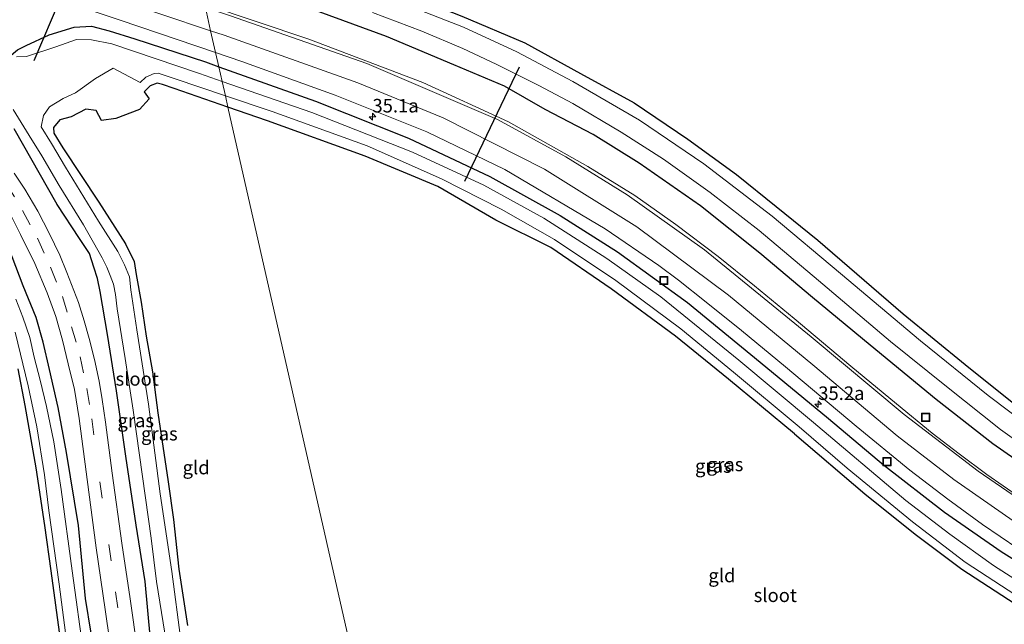
# Model space of a CAD drawing. Units: metres. Extents: x 170000 to 180000, y 575976 to 580363.
# Drawn here: x 176851 to 177033, y 579855 to 579967 of the extents above; entities that cross this region are included whole.
import ezdxf
from ezdxf.enums import TextEntityAlignment as Align

# ---------------------------------------------------------------- set-up
doc = ezdxf.new("R2010")
doc.units = ezdxf.units.M
doc.linetypes.add('VW-3-9_STREEP', pattern=[12, 3, -9])
doc.layers.get('0').update_dxf_attribs({"lineweight": 25})
for name, color, linetype, lineweight in [('B-ME-AM-KILOMETR-S-B1', 7, 'Continuous', 18), ('B-ME-IE-GRASLAND-GV-B6', 93, 'Continuous', 18), ('B-ME-IE-GRONDWERKLIJN-GROND_INGERICHT-GV-B6', 253, 'Continuous', 18), ('B-ME-IE-HULPGEOMETRIE-L-B1', 53, 'Continuous', 18), ('B-ME-IE-INRICHTINGSELEMENT-S-B1', 253, 'Continuous', 18), ('B-ME-OG-WATER-GV-B6', 153, 'Continuous', 18), ('B-ME-VH-VERH_SOORT-BITUMEN-GV-B6', 8, 'IE-TERREINAFSCHEIDING-NATUURLIJK-HOUTWAL', 18), ('B-ME-VW-MARKERING-39STREEP-015-L-B1', 255, 'VW-3-9_STREEP', 18), ('B-ME-VW-MARKERING-STREEP-015-L-B1', 7, 'Continuous', 18)]:
    doc.layers.add(name, color=color, linetype=linetype, lineweight=lineweight)
doc.layers.add('B-ME-GW-INSTEEKWATERGANG-L-B1', color=10, linetype='Continuous')
doc.layers.add('B-ME-KW-DUIKER-L-B1', color=10, linetype='Continuous')
doc.styles.add('NLCS-ISO', font='NLCS-ISO.TTF')
doc.linetypes.add('IE-TERREINAFSCHEIDING-NATUURLIJK-HOUTWAL', pattern='A,7,-1.5,[67,NLCS.SHX,S=0.75,R=45,X=0,Y=0],-1.5,7,-1.5,[70,NLCS.SHX,S=0.75,R=0,X=0,Y=0],-1.5', length=20)

# ---------------------------------------------------------------- blocks, each defined once
blk = doc.blocks.new('hecto')
for p, q in [((0, 0.625), (-0.625, 0)), ((0, -0.625), (0, 0.625)), ((-0.625, 0), (0.625, 0)), ((0.625, 0), (0, -0.625))]:
    blk.add_line(p, q)
blk = doc.blocks.new('put')
for p, q in [((0.75, 0.75), (-0.75, 0.75)), ((-0.75, 0.75), (-0.75, -0.75)), ((0.75, -0.75), (0.75, 0.75)), ((-0.75, -0.75), (0.75, -0.75))]:
    blk.add_line(p, q)
blk.add_lwpolyline([(-0.625, 0.625), (0.625, 0.625), (0.625, -0.625), (-0.625, -0.625)], close=True)

msp = doc.modelspace()

# ---------------------------------------------------------------- linework, layer by layer
at = {"layer": 'B-ME-GW-INSTEEKWATERGANG-L-B1'}
for points in [[(176881.2378, 579986.1644, 0.371), (176893.787, 579981.942, 0.371), (176909.866, 579976.217, 0.207), (176921.492, 579971.996, 0.181), (176932.45, 579967.626, 0.128), (176944.134, 579962.645, 0.267), (176954.413, 579957.01, 0.25), (176964.282, 579951.584, 0.326), (176974.205, 579944.897, 0.228), (176983.242, 579938.342, 0.169), (176990.57, 579932.494, 0.148), (176998.234, 579926.26, 0.217), (177013.977, 579912.655, 0.088), (177025.429, 579903.293, 0.133), (177034.747, 579895.824, 0.048)], [(177040.723, 579881.569, 0.593), (177030.595, 579888.675, 0.611), (177020.095, 579896.814, 0.62), (177007.889, 579906.839, 0.638), (176997.255, 579915.686, 0.68), (176987.534, 579923.865, 0.698), (176976.556, 579932.593, 0.738), (176965.249, 579940.466, 0.703), (176956.757, 579945.727, 0.749), (176947.861, 579950.395, 0.87), (176940.384, 579954.705, 0.839), (176931.019, 579958.598, 0.837), (176918.55, 579963.869, 0.765), (176906.11, 579968.417, 0.751), (176886.47, 579975.337, 0.712), (176883.4705, 579976.3512, 0.7152)], [(176847.663, 579958.645, 0.078), (176848.887, 579960.103, -0.102), (176850.389, 579961.375, 0.004), (176852.028, 579962.189, 0.167), (176856.265, 579964.16, 0.487), (176860.839, 579965.589, 0.636), (176864.093, 579965.723, 0.663), (176867.307, 579964.907, 0.652), (176872.088, 579963.386, 0.608), (176885.148, 579959.139, 0.653), (176887.5843, 579958.2707, 0.6427)], [(176887.5843, 579958.2707, 0.6427), (176905.427, 579951.912, 0.567), (176922.633, 579945.102, 0.564), (176937.66, 579938.016, 0.288), (176950.619, 579930.801, 0.417), (176950.629, 579930.806, 0.425), (176961.244, 579924.077, 0.45), (176974.186, 579914.754, 0.609), (176987.584, 579903.712, 0.584), (177000.202, 579893.33, 0.705), (177010.374, 579884.791, 0.834), (177021.659, 579876.067, 0.896), (177032.105, 579868.808, 1.004), (177040.682, 579863.417, 1.051)], [(176889.278, 579950.8268, 0.2567), (176879.363, 579954.271, 0.217), (176877.16, 579954.972, 0.245), (176876.178, 579955.252, 0.204), (176874.908, 579954.741, 0.144), (176873.797, 579953.656, 0.121), (176874.712, 579952.34, 0.255), (176872.93, 579950.378, 0.318), (176868.542, 579948.703, 0.351), (176865.911, 579948.324, 0.428), (176864.904, 579950.187, 0.375), (176863.014, 579950.438, 0.346), (176860.284, 579949.038, 0.395), (176858.22, 579948.433, 0.228), (176857.067, 579947.035, 0.106), (176857.094, 579946.023, 0.117), (176858.746, 579943.302, 0.089)], [(176993.91, 579890.501, 0.042), (176981.744, 579900.615, 0.075), (176971.928, 579908.523, 0.239), (176960.077, 579917.238, 0.208), (176948.914, 579924.889, -0.102), (176938.747, 579929.927, 0.148), (176928.045, 579936.152, 0.144), (176914.645, 579941.733, 0.249), (176896.604, 579948.282, 0.286), (176889.278, 579950.8268, 0.2567)], [(176874.995, 579852.516, 0.376), (176873.988, 579863.219, 0.406), (176872.321, 579873.666, 0.445), (176870.388, 579886.389, 0.406), (176868.672, 579898.424, 0.37), (176867.006, 579908.864, 0.505), (176865.689, 579916.79, 0.511), (176865.184, 579919.15, 0.34), (176864.496, 579921.291, 0.235), (176863.691, 579923.782, 0.229), (176861.853, 579926.531, 0.358), (176857.742, 579932.802, 0.379), (176849.797, 579946.823, 0.403)], [(176858.746, 579943.302, 0.089), (176865.421, 579933.258, 0.157), (176870.349, 579925.556, 0.148), (176871.922, 579922.296, 0.127), (176872.346, 579919.931, 0.127), (176873.223, 579914.811, 0.031), (176874.177, 579908.539, 0.091), (176875.344, 579901.937, 0.151), (176876.349, 579894.393, 0.103), (176878.225, 579881.639, 0.181), (176879.21, 579874.661, 0.172), (176880.228, 579865.539, 0.1), (176881.804, 579855.14, 0.106)], [(176865.066, 579847.293, 0.313), (176862.974, 579860.121, 0.283), (176861.647, 579873.561, 0.283), (176859.448, 579887.063, 0.397), (176857.915, 579895.344, 0.286), (176856.314, 579902.395, 0.244), (176855.16, 579907.442, 0.085), (176853.851, 579911.947, 0.175), (176851.432, 579917.833, 0.259), (176848.761, 579924.969, 0.307)], [(176850.45, 579902.526, 0.028), (176851.777, 579895.716, 0.037), (176853.762, 579884.249, -0.007), (176855.383, 579873.596, 0.025), (176856.535, 579865.217, -0.07), (176858.278, 579852.515, -0.088)], [(176993.91, 579890.501, 0.042), (177006.934, 579879.414, 0.086), (177016.243, 579872.003, 0.05), (177024.834, 579865.496, 0.064), (177037.151, 579857.537, 0.089), (177049.105, 579850.996, 0.049), (177057.644, 579847.416, -0.06), (177064.3662, 579844.7697, 0.1894)]]:
    msp.add_polyline3d(points, dxfattribs=at)
at = {"layer": 'B-ME-IE-GRASLAND-GV-B6'}
for points in [[(176501.4792, 580068.8322, 1.2855), (176521.3163, 580066.3578, 1.2882), (176541.086, 580063.3706, 1.2942), (176550.9463, 580061.7024, 1.2839), (176570.5933, 580058.0133, 1.1769), (176585.1496, 580054.9845, 1.126), (176609.4808, 580049.2883, 0.9892), (176633.6895, 580043.0613, 0.9188), (176657.7492, 580036.2668, 0.8821), (176676.9327, 580030.6405, 0.8724), (176700.4599, 580023.3547, 0.8703), (176719.5293, 580017.3446, 0.872), (176748.0427, 580008.023, 0.8132), (176757.5364, 580004.8809, 0.8305), (176766.6198, 580001.6252, 0.8152), (176781.714, 579996.572, 0.82), (176807.111, 579987.916, 0.857), (176828.223, 579980.643, 0.823), (176848.801, 579973.763, 0.788), (176869.363, 579966.846, 0.779), (176886.9914, 579960.8769, 0.7531)], [(177035.509, 579878.814, 0.793), (177029.485, 579883.019, 0.806), (177024.327, 579886.788, 0.802), (177019.364, 579890.605, 0.831), (177012.77, 579896.013, 0.827), (177004.334, 579902.965, 0.859), (176993.872, 579911.783, 0.866), (176986.512, 579917.843, 0.921), (176979.849, 579923.209, 0.953), (176971.99, 579929.148, 0.971), (176964.455, 579934.47, 0.956), (176955.775, 579939.849, 0.977), (176941.117, 579948.083, 0.977), (176925.289, 579955.359, 0.989), (176904.23, 579963.331, 0.946), (176884.9571, 579969.8177, 0.9549)], [(176906.11, 579968.417, 0.751), (176918.55, 579963.869, 0.765), (176931.019, 579958.598, 0.837), (176940.384, 579954.705, 0.839), (176947.861, 579950.395, 0.87), (176956.757, 579945.727, 0.749), (176965.249, 579940.466, 0.703), (176976.556, 579932.593, 0.738), (176987.534, 579923.865, 0.698), (176997.255, 579915.686, 0.68), (177007.889, 579906.839, 0.638), (177020.095, 579896.814, 0.62), (177030.595, 579888.675, 0.611), (177040.723, 579881.569, 0.593)], [(177040.723, 579881.569, 0.593), (177030.595, 579888.675, 0.611), (177020.095, 579896.814, 0.62), (177007.889, 579906.839, 0.638), (176997.255, 579915.686, 0.68), (176987.534, 579923.865, 0.698), (176976.556, 579932.593, 0.738), (176965.249, 579940.466, 0.703), (176956.757, 579945.727, 0.749), (176947.861, 579950.395, 0.87), (176940.384, 579954.705, 0.839), (176931.019, 579958.598, 0.837), (176918.55, 579963.869, 0.765), (176906.11, 579968.417, 0.751)], [(177037.735, 579891.563, -0.842), (177029.686, 579897.596, -0.842), (177017.203, 579907.648, -0.847), (177002.421, 579920.12, -0.826), (176989.808, 579930.677, -0.833), (176977.208, 579940.339, -0.83), (176965.27, 579948.426, -0.827), (176952.972, 579955.54, -0.83), (176942.654, 579961.008, -0.829), (176932.762, 579965.553, -0.827), (176924.705, 579968.698, -0.829)], [(176915.987, 579968.261, -0.94), (176925.067, 579964.855, -0.952), (176932.663, 579961.62, -0.926), (176938.839, 579958.757, -0.998), (176946.69, 579954.829, -0.985), (176952.996, 579951.479, -0.906), (176961.89, 579946.214, -0.991), (176969.711, 579941.201, -0.931), (176978.338, 579935.041, -0.924), (176987.371, 579928.012, -0.975), (176998.362, 579918.824, -0.895), (177011.649, 579907.573, -1.003), (177022.02, 579899.24, -0.963), (177031.973, 579891.326, -0.982), (177040.006, 579885.601, -0.929)], [(176932.45, 579967.626, 0.128), (176944.134, 579962.645, 0.267), (176954.413, 579957.01, 0.25), (176964.282, 579951.584, 0.326), (176974.205, 579944.897, 0.228), (176983.242, 579938.342, 0.169), (176990.57, 579932.494, 0.148), (176998.234, 579926.26, 0.217), (177013.977, 579912.655, 0.088), (177025.429, 579903.293, 0.133), (177034.747, 579895.824, 0.048)], [(176850.389, 579961.375, 0.004), (176852.028, 579962.189, 0.167), (176856.265, 579964.16, 0.487), (176860.839, 579965.589, 0.636), (176864.093, 579965.723, 0.663), (176867.307, 579964.907, 0.652), (176872.088, 579963.386, 0.608), (176885.148, 579959.139, 0.653), (176887.5843, 579958.2707, 0.6427), (176888.2051, 579955.5426, -0.8887), (176884.009, 579956.987, -0.896), (176867.807, 579962.461, -0.903), (176864.061, 579963.207, -0.868), (176861.265, 579963.267, -0.888), (176857.499, 579961.945, -0.866), (176852.029, 579960.127, -0.844), (176850.203, 579960.066, -0.802)], [(176886.9914, 579960.8769, 0.7531), (176887.5843, 579958.2707, 0.6427), (176885.148, 579959.139, 0.653), (176872.088, 579963.386, 0.608), (176867.307, 579964.907, 0.652), (176864.093, 579965.723, 0.663), (176860.839, 579965.589, 0.636), (176856.265, 579964.16, 0.487), (176852.028, 579962.189, 0.167), (176850.389, 579961.375, 0.004)], [(177040.682, 579863.417, 1.051), (177032.105, 579868.808, 1.004), (177021.659, 579876.067, 0.896), (177010.374, 579884.791, 0.834), (177000.202, 579893.33, 0.705), (176987.584, 579903.712, 0.584), (176974.186, 579914.754, 0.609), (176961.244, 579924.077, 0.45), (176950.629, 579930.806, 0.425), (176950.619, 579930.801, 0.417), (176937.66, 579938.016, 0.288), (176922.633, 579945.102, 0.564), (176905.427, 579951.912, 0.567), (176887.5843, 579958.2707, 0.6427), (176886.9914, 579960.8769, 0.7531), (176891.861, 579959.228, 0.746), (176909.1, 579953.04, 0.675), (176926.036, 579946.229, 0.642), (176940.42, 579939.304, 0.611), (176958.969, 579928.345, 0.602), (176968.854, 579921.561, 0.63), (176972.503, 579918.839, 0.653), (176977.639, 579914.812, 0.694), (176984.116, 579909.572, 0.753), (176992.236, 579902.87, 0.806), (177005.328, 579891.906, 0.855), (177015.226, 579883.798, 0.936), (177022.232, 579878.432, 0.994), (177028.63, 579873.768, 1.051), (177035.204, 579869.309, 1.083)], [(176880.571, 579852.435, -0.877), (176878.9, 579865.113, -0.877), (176876.771, 579879.449, -0.877), (176874.612, 579895.998, -0.877), (176872.47, 579909.681, -0.877), (176871.35, 579917.095, -0.877), (176871.088, 579919.487, -0.877), (176870.166, 579921.669, -0.877), (176868.927, 579924.14, -0.877), (176865.376, 579929.741, -0.877), (176859.249, 579939.71, -0.877), (176856.702, 579944.092, -0.87), (176854.773, 579947.2, -0.871), (176855.199, 579949.237, -0.865), (176856.328, 579950.855, -0.873), (176858.816, 579952.422, -0.862), (176861.106, 579953.427, -0.895), (176864.806, 579956.117, -0.911), (176868.081, 579957.982, -0.938), (176873.076, 579955.374, -0.913), (176874.085, 579956.317, -0.895), (176875.671, 579957.026, -0.901), (176876.389, 579957.062, -0.894), (176879.532, 579956.022, -0.892), (176888.807, 579952.8972, -0.8915), (176889.278, 579950.8268, 0.2567), (176879.363, 579954.271, 0.217), (176877.16, 579954.972, 0.245), (176876.178, 579955.252, 0.204), (176874.908, 579954.741, 0.144), (176873.797, 579953.656, 0.121), (176874.712, 579952.34, 0.255), (176872.93, 579950.378, 0.318), (176868.542, 579948.703, 0.351), (176865.911, 579948.324, 0.428), (176864.904, 579950.187, 0.375), (176863.014, 579950.438, 0.346), (176860.284, 579949.038, 0.395), (176858.22, 579948.433, 0.228), (176857.067, 579947.035, 0.106), (176857.094, 579946.023, 0.117), (176858.746, 579943.302, 0.089), (176865.421, 579933.258, 0.157), (176870.349, 579925.556, 0.148), (176871.922, 579922.296, 0.127), (176872.346, 579919.931, 0.127), (176873.223, 579914.811, 0.031), (176874.177, 579908.539, 0.091), (176875.344, 579901.937, 0.151), (176876.349, 579894.393, 0.103), (176878.225, 579881.639, 0.181), (176879.21, 579874.661, 0.172), (176880.228, 579865.539, 0.1), (176881.804, 579855.14, 0.106)], [(176888.2051, 579955.5426, -0.8887), (176887.5843, 579958.2707, 0.6427), (176905.427, 579951.912, 0.567), (176922.633, 579945.102, 0.564), (176937.66, 579938.016, 0.288), (176950.619, 579930.801, 0.417), (176950.629, 579930.806, 0.425), (176961.244, 579924.077, 0.45), (176974.186, 579914.754, 0.609), (176987.584, 579903.712, 0.584), (177000.202, 579893.33, 0.705), (177010.374, 579884.791, 0.834), (177021.659, 579876.067, 0.896), (177032.105, 579868.808, 1.004), (177040.682, 579863.417, 1.051)], [(177039.24, 579860.718, -0.856), (177030.689, 579866.197, -0.849), (177022.636, 579871.965, -0.841), (177014.516, 579878.2, -0.846), (176997.441, 579892.568, -0.838), (176983.671, 579904.087, -0.834), (176969.211, 579915.769, -0.817), (176959.259, 579922.875, -0.862), (176947.607, 579930.293, -0.909), (176936.512, 579936.398, -0.861), (176923.334, 579942.489, -0.873), (176904.78, 579949.837, -0.86), (176888.2051, 579955.5426, -0.8887)], [(177037.151, 579857.537, 0.089), (177024.834, 579865.496, 0.064), (177016.243, 579872.003, 0.05), (177006.934, 579879.414, 0.086), (176993.91, 579890.501, 0.042), (176981.744, 579900.615, 0.075), (176971.928, 579908.523, 0.239), (176960.077, 579917.238, 0.208), (176948.914, 579924.889, -0.102), (176938.747, 579929.927, 0.148), (176928.045, 579936.152, 0.144), (176914.645, 579941.733, 0.249), (176896.604, 579948.282, 0.286), (176889.278, 579950.8268, 0.2567), (176888.807, 579952.8972, -0.8915), (176897.412, 579949.998, -0.891), (176914.965, 579943.638, -0.915), (176928.729, 579937.593, -0.878), (176939.757, 579931.972, -0.886), (176949.574, 579926.371, -0.885), (176960.933, 579918.776, -0.872), (176972.948, 579909.894, -0.869), (176982.684, 579901.886, -0.877), (176994.811, 579891.782, -0.882)], [(176849.585, 579950.397, -0.877), (176852.53, 579945.568, -0.877), (176854.874, 579941.786, -0.877), (176858.119, 579936.327, -0.877), (176862.584, 579929.091, -0.877), (176866.007, 579922.985, -0.877), (176866.879, 579921.269, -0.877), (176867.507, 579919.742, -0.877), (176868.1, 579918.116, -0.877), (176868.472, 579916.241, -0.877), (176868.805, 579913.568, -0.877), (176870.271, 579904.428, -0.877), (176871.741, 579894.895, -0.877), (176873.473, 579882.609, -0.877), (176875.084, 579871.243, -0.877), (176876.077, 579863.219, -0.877), (176877.592, 579853.706, -0.877)], [(176849.797, 579946.823, 0.403), (176857.742, 579932.802, 0.379), (176861.853, 579926.531, 0.358), (176863.691, 579923.782, 0.229), (176864.496, 579921.291, 0.235), (176865.184, 579919.15, 0.34), (176865.689, 579916.79, 0.511), (176867.006, 579908.864, 0.505), (176868.672, 579898.424, 0.37), (176870.388, 579886.389, 0.406), (176872.321, 579873.666, 0.445), (176873.988, 579863.219, 0.406), (176874.995, 579852.516, 0.376)], [(176874.995, 579852.516, 0.376), (176873.988, 579863.219, 0.406), (176872.321, 579873.666, 0.445), (176870.388, 579886.389, 0.406), (176868.672, 579898.424, 0.37), (176867.006, 579908.864, 0.505), (176865.689, 579916.79, 0.511), (176865.184, 579919.15, 0.34), (176864.496, 579921.291, 0.235), (176863.691, 579923.782, 0.229), (176861.853, 579926.531, 0.358), (176857.742, 579932.802, 0.379), (176849.797, 579946.823, 0.403)], [(176872.536, 579850.525, 0.619), (176871.219, 579860.052, 0.652), (176869.69, 579870.328, 0.7), (176867.885, 579883.255, 0.697), (176866.639, 579892.624, 0.634), (176866.046, 579896.826, 0.613), (176865.476, 579900.232, 0.607), (176864.62, 579904.218, 0.52), (176863.621, 579908.097, 0.544), (176862.725, 579911.337, 0.559), (176861.638, 579914.741, 0.562), (176860.832, 579916.976, 0.592), (176859.517, 579920.274, 0.559), (176858.199, 579923.497, 0.577), (176856.218, 579927.536, 0.628), (176854.125, 579931.592, 0.64), (176851.777, 579935.676, 0.661), (176849.761, 579938.639, 0.664)], [(176849.262, 579930.61, 0.616), (176850.937, 579927.309, 0.652), (176853.592, 579921.955, 0.643), (176855.906, 579916.523, 0.628), (176857.503, 579912.168, 0.637), (176858.694, 579907.774, 0.628), (176859.773, 579903.409, 0.637), (176860.922, 579898.694, 0.667), (176861.794, 579893.302, 0.676), (176863.591, 579879.76, 0.73), (176864.941, 579869.434, 0.691), (176866.583, 579858.05, 0.712), (176868.233, 579846.571, 0.682)], [(176848.761, 579924.969, 0.307), (176851.432, 579917.833, 0.259), (176853.851, 579911.947, 0.175), (176855.16, 579907.442, 0.085), (176856.314, 579902.395, 0.244), (176857.915, 579895.344, 0.286), (176859.448, 579887.063, 0.397), (176861.647, 579873.561, 0.283), (176862.974, 579860.121, 0.283), (176865.066, 579847.293, 0.313), (176866.581, 579835.242, 0.208), (176868.363, 579822.922, -0.109), (176869.278, 579813.857, 0.091), (176871.144, 579801.362, 0.094), (176872.553, 579793.486, 0.16), (176872.497, 579791.059, 0.16), (176871.966, 579789.726, 0.16), (176870.647, 579788.927, 0.16), (176869.117, 579788.709, 0.109), (176867.623, 579788.598, 0.142), (176869.356, 579790.706, -0.877)], [(176865.066, 579847.293, 0.313), (176862.974, 579860.121, 0.283), (176861.647, 579873.561, 0.283), (176859.448, 579887.063, 0.397), (176857.915, 579895.344, 0.286), (176856.314, 579902.395, 0.244), (176855.16, 579907.442, 0.085), (176853.851, 579911.947, 0.175), (176851.432, 579917.833, 0.259), (176848.761, 579924.969, 0.307)], [(176869.356, 579790.706, -0.877), (176870.249, 579791.016, -0.877), (176870.775, 579791.569, -0.877), (176870.783, 579792.194, -0.877), (176869.123, 579804.289, -0.877), (176867.206, 579818.611, -0.877), (176864.552, 579835.557, -0.877), (176862.631, 579849.588, -0.877), (176860.508, 579865.237, -0.877), (176858.485, 579880.241, -0.877), (176857.12, 579889.005, -0.877), (176855.744, 579895.55, -0.877), (176854.566, 579900.41, -0.877), (176853.483, 579904.638, -0.877), (176852.671, 579908.285, -0.877), (176851.364, 579912.05, -0.877), (176850.117, 579915.342, -0.877)], [(176849.984, 579909.274, -0.877), (176852.395, 579899.372, -0.877), (176853.958, 579891.801, -0.877), (176855.401, 579882.908, -0.877), (176856.174, 579876.356, -0.877), (176858.096, 579862.758, -0.877), (176860.34, 579845.722, -0.877), (176862.622, 579830.639, -0.877), (176863.714, 579822.537, -0.877), (176865.299, 579809.928, -0.877), (176867.236, 579797.132, -0.877), (176868.042, 579791.992, -0.877), (176868.276, 579790.861, -0.877), (176869.356, 579790.706, -0.877)], [(176869.356, 579790.706, -0.877), (176867.623, 579788.598, 0.142), (176866.384, 579788.791, 0.079), (176866.054, 579789.887, 0.079), (176866.266, 579791.603, 0.04), (176866.344, 579795.111, -0.01), (176865.579, 579800.215, -0.082), (176864.626, 579807.376, -0.106), (176862.871, 579820.027, -0.058), (176861.576, 579829.856, -0.121), (176859.76, 579841.26, -0.037), (176858.278, 579852.515, -0.088), (176856.535, 579865.217, -0.07), (176855.383, 579873.596, 0.025), (176853.762, 579884.249, -0.007), (176851.777, 579895.716, 0.037), (176850.45, 579902.526, 0.028)], [(176994.811, 579891.782, -0.882), (177003.66, 579884.151, -0.847), (177015.754, 579874.254, -0.867), (177025.454, 579866.78, -0.848), (177034.804, 579860.689, -0.858)]]:
    msp.add_polyline3d(points, dxfattribs=at)
at = {"layer": 'B-ME-IE-GRONDWERKLIJN-GROND_INGERICHT-GV-B6'}
for points in [[(177034.747, 579895.824, 0.048), (177025.429, 579903.293, 0.133), (177013.977, 579912.655, 0.088), (176998.234, 579926.26, 0.217), (176990.57, 579932.494, 0.148), (176983.242, 579938.342, 0.169), (176974.205, 579944.897, 0.228), (176964.282, 579951.584, 0.326), (176954.413, 579957.01, 0.25), (176944.134, 579962.645, 0.267), (176932.45, 579967.626, 0.128)], [(176881.804, 579855.14, 0.106), (176880.228, 579865.539, 0.1), (176879.21, 579874.661, 0.172), (176878.225, 579881.639, 0.181), (176876.349, 579894.393, 0.103), (176875.344, 579901.937, 0.151), (176874.177, 579908.539, 0.091), (176873.223, 579914.811, 0.031), (176872.346, 579919.931, 0.127), (176871.922, 579922.296, 0.127), (176870.349, 579925.556, 0.148), (176865.421, 579933.258, 0.157), (176858.746, 579943.302, 0.089), (176857.094, 579946.023, 0.117), (176857.067, 579947.035, 0.106), (176858.22, 579948.433, 0.228), (176860.284, 579949.038, 0.395), (176863.014, 579950.438, 0.346), (176864.904, 579950.187, 0.375), (176865.911, 579948.324, 0.428), (176868.542, 579948.703, 0.351), (176872.93, 579950.378, 0.318), (176874.712, 579952.34, 0.255), (176873.797, 579953.656, 0.121), (176874.908, 579954.741, 0.144), (176876.178, 579955.252, 0.204), (176877.16, 579954.972, 0.245), (176879.363, 579954.271, 0.217), (176889.278, 579950.8268, 0.2567), (176919.441, 579818.077, 0.199)], [(176937.548, 579820.122, 0.113), (176934.14, 579819.677, 0.104), (176928.125, 579818.811, 0.104), (176919.441, 579818.077, 0.199), (176889.278, 579950.8268, 0.2567), (176896.604, 579948.282, 0.286), (176914.645, 579941.733, 0.249), (176928.045, 579936.152, 0.144), (176938.747, 579929.927, 0.148), (176948.914, 579924.889, -0.102), (176960.077, 579917.238, 0.208), (176971.928, 579908.523, 0.239), (176981.744, 579900.615, 0.075), (176993.91, 579890.501, 0.042), (177006.934, 579879.414, 0.086), (177016.243, 579872.003, 0.05), (177024.834, 579865.496, 0.064), (177037.151, 579857.537, 0.089)], [(176850.45, 579902.526, 0.028), (176851.777, 579895.716, 0.037), (176853.762, 579884.249, -0.007), (176855.383, 579873.596, 0.025), (176856.535, 579865.217, -0.07), (176858.278, 579852.515, -0.088), (176859.76, 579841.26, -0.037), (176861.576, 579829.856, -0.121), (176862.871, 579820.027, -0.058), (176864.626, 579807.376, -0.106), (176865.579, 579800.215, -0.082), (176866.344, 579795.111, -0.01), (176866.266, 579791.603, 0.04), (176866.054, 579789.887, 0.079), (176866.384, 579788.791, 0.079), (176867.623, 579788.598, 0.142), (176867.913, 579786.706, 0.166), (176868.44, 579783.321, 0.121), (176854.394, 579780.546, 0.094), (176844.1, 579778.416, 0.103)]]:
    msp.add_polyline3d(points, dxfattribs=at)
at = {"layer": 'B-ME-IE-HULPGEOMETRIE-L-B1'}
msp.add_polyline3d([(176930.511, 579769.605, -0.01), (176929.881, 579772.382, 0.043), (176929.736, 579773.019, -0.73), (176925.455, 579791.977, -0.73), (176925, 579793.951, 0.22), (176922.817, 579803.423, 0.571), (176922.255, 579805.891, 0.721), (176921.707, 579808.301, 0.589), (176920.952, 579811.437, 0.469), (176920.45, 579813.52, -0.877), (176919.861, 579816.219, -0.877), (176919.441, 579818.077, 0.199), (176889.278, 579950.8268, 0.2567), (176888.807, 579952.8972, -0.8915), (176888.2051, 579955.5426, -0.8887), (176887.5843, 579958.2707, 0.6427), (176886.9914, 579960.8769, 0.7531), (176886.0744, 579964.907, 0.9124), (176885.0962, 579969.2063, 1.0335)], dxfattribs=at)
at = {"layer": 'B-ME-KW-DUIKER-L-B1'}
for p, q in [((176865.039, 579986.919, -0.529), (176853.443, 579959.361, -0.538)), ((176933.043, 579937.137, -0.611), (176943.128, 579958.262, -0.587))]:
    msp.add_line(p, q, dxfattribs=at)
at = {"layer": 'B-ME-OG-WATER-GV-B6'}
for points in [[(176924.705, 579968.698, -0.829), (176932.762, 579965.553, -0.827), (176942.654, 579961.008, -0.829), (176952.972, 579955.54, -0.83), (176965.27, 579948.426, -0.827), (176977.208, 579940.339, -0.83), (176989.808, 579930.677, -0.833), (177002.421, 579920.12, -0.826), (177017.203, 579907.648, -0.847), (177029.686, 579897.596, -0.842), (177037.735, 579891.563, -0.842)], [(177040.006, 579885.601, -0.929), (177031.973, 579891.326, -0.982), (177022.02, 579899.24, -0.963), (177011.649, 579907.573, -1.003), (176998.362, 579918.824, -0.895), (176987.371, 579928.012, -0.975), (176978.338, 579935.041, -0.924), (176969.711, 579941.201, -0.931), (176961.89, 579946.214, -0.991), (176952.996, 579951.479, -0.906), (176946.69, 579954.829, -0.985), (176938.839, 579958.757, -0.998), (176932.663, 579961.62, -0.926), (176925.067, 579964.855, -0.952), (176915.987, 579968.261, -0.94)], [(176850.203, 579960.066, -0.802), (176852.029, 579960.127, -0.844), (176857.499, 579961.945, -0.866), (176861.265, 579963.267, -0.888), (176864.061, 579963.207, -0.868), (176867.807, 579962.461, -0.903), (176884.009, 579956.987, -0.896), (176888.2051, 579955.5426, -0.8887), (176888.807, 579952.8972, -0.8915), (176879.532, 579956.022, -0.892), (176876.389, 579957.062, -0.894), (176875.671, 579957.026, -0.901), (176874.085, 579956.317, -0.895), (176873.076, 579955.374, -0.913), (176868.081, 579957.982, -0.938), (176864.806, 579956.117, -0.911), (176861.106, 579953.427, -0.895), (176858.816, 579952.422, -0.862), (176856.328, 579950.855, -0.873), (176855.199, 579949.237, -0.865), (176854.773, 579947.2, -0.871), (176856.702, 579944.092, -0.87), (176859.249, 579939.71, -0.877), (176865.376, 579929.741, -0.877), (176868.927, 579924.14, -0.877), (176870.166, 579921.669, -0.877), (176871.088, 579919.487, -0.877), (176871.35, 579917.095, -0.877), (176872.47, 579909.681, -0.877), (176874.612, 579895.998, -0.877), (176876.771, 579879.449, -0.877), (176878.9, 579865.113, -0.877), (176880.571, 579852.435, -0.877)], [(176994.811, 579891.782, -0.882), (176982.684, 579901.886, -0.877), (176972.948, 579909.894, -0.869), (176960.933, 579918.776, -0.872), (176949.574, 579926.371, -0.885), (176939.757, 579931.972, -0.886), (176928.729, 579937.593, -0.878), (176914.965, 579943.638, -0.915), (176897.412, 579949.998, -0.891), (176888.807, 579952.8972, -0.8915), (176888.2051, 579955.5426, -0.8887), (176904.78, 579949.837, -0.86), (176923.334, 579942.489, -0.873), (176936.512, 579936.398, -0.861), (176947.607, 579930.293, -0.909), (176959.259, 579922.875, -0.862), (176969.211, 579915.769, -0.817), (176983.671, 579904.087, -0.834), (176997.441, 579892.568, -0.838), (177014.516, 579878.2, -0.846), (177022.636, 579871.965, -0.841), (177030.689, 579866.197, -0.849), (177039.24, 579860.718, -0.856)], [(176877.592, 579853.706, -0.877), (176876.077, 579863.219, -0.877), (176875.084, 579871.243, -0.877), (176873.473, 579882.609, -0.877), (176871.741, 579894.895, -0.877), (176870.271, 579904.428, -0.877), (176868.805, 579913.568, -0.877), (176868.472, 579916.241, -0.877), (176868.1, 579918.116, -0.877), (176867.507, 579919.742, -0.877), (176866.879, 579921.269, -0.877), (176866.007, 579922.985, -0.877), (176862.584, 579929.091, -0.877), (176858.119, 579936.327, -0.877), (176854.874, 579941.786, -0.877), (176852.53, 579945.568, -0.877), (176849.585, 579950.397, -0.877)], [(176850.117, 579915.342, -0.877), (176851.364, 579912.05, -0.877), (176852.671, 579908.285, -0.877), (176853.483, 579904.638, -0.877), (176854.566, 579900.41, -0.877), (176855.744, 579895.55, -0.877), (176857.12, 579889.005, -0.877), (176858.485, 579880.241, -0.877), (176860.508, 579865.237, -0.877), (176862.631, 579849.588, -0.877), (176864.552, 579835.557, -0.877), (176867.206, 579818.611, -0.877), (176869.123, 579804.289, -0.877), (176870.783, 579792.194, -0.877), (176870.775, 579791.569, -0.877), (176870.249, 579791.016, -0.877), (176869.356, 579790.706, -0.877)], [(176869.356, 579790.706, -0.877), (176868.276, 579790.861, -0.877), (176868.042, 579791.992, -0.877), (176867.236, 579797.132, -0.877), (176865.299, 579809.928, -0.877), (176863.714, 579822.537, -0.877), (176862.622, 579830.639, -0.877), (176860.34, 579845.722, -0.877), (176858.096, 579862.758, -0.877), (176856.174, 579876.356, -0.877), (176855.401, 579882.908, -0.877), (176853.958, 579891.801, -0.877), (176852.395, 579899.372, -0.877), (176849.984, 579909.274, -0.877)], [(177034.804, 579860.689, -0.858), (177025.454, 579866.78, -0.848), (177015.754, 579874.254, -0.867), (177003.66, 579884.151, -0.847), (176994.811, 579891.782, -0.882)]]:
    msp.add_polyline3d(points, dxfattribs=at)
at = {"layer": 'B-ME-VH-VERH_SOORT-BITUMEN-GV-B6'}
for points in [[(176886.9914, 579960.8769, 0.7531), (176869.363, 579966.846, 0.779), (176848.801, 579973.763, 0.788), (176828.223, 579980.643, 0.823), (176807.111, 579987.916, 0.857), (176781.714, 579996.572, 0.82), (176766.6198, 580001.6252, 0.8152), (176757.5364, 580004.8809, 0.8305), (176748.0427, 580008.023, 0.8132), (176719.5293, 580017.3446, 0.872), (176700.4599, 580023.3547, 0.8703), (176676.9327, 580030.6405, 0.8724), (176657.7492, 580036.2668, 0.8821), (176633.6895, 580043.0613, 0.9188), (176609.4808, 580049.2883, 0.9892), (176585.1496, 580054.9845, 1.126), (176570.5933, 580058.0133, 1.1769), (176550.9463, 580061.7024, 1.2839), (176541.086, 580063.3706, 1.2942), (176521.3163, 580066.3578, 1.2882), (176501.4792, 580068.8322, 1.2855)], [(176816.744, 579992.792, 1.024), (176853.785, 579980.323, 0.96), (176882.511, 579970.641, 0.956), (176884.9571, 579969.8177, 0.9549), (176885.0962, 579969.2063, 1.0335), (176886.0744, 579964.907, 0.9124), (176886.9914, 579960.8769, 0.7531)], [(176884.9571, 579969.8177, 0.9549), (176904.23, 579963.331, 0.946), (176925.289, 579955.359, 0.989), (176941.117, 579948.083, 0.977), (176955.775, 579939.849, 0.977), (176964.455, 579934.47, 0.956), (176971.99, 579929.148, 0.971), (176979.849, 579923.209, 0.953), (176986.512, 579917.843, 0.921), (176993.872, 579911.783, 0.866), (177004.334, 579902.965, 0.859), (177012.77, 579896.013, 0.827), (177019.364, 579890.605, 0.831), (177024.327, 579886.788, 0.802), (177029.485, 579883.019, 0.806), (177035.509, 579878.814, 0.793)], [(177035.204, 579869.309, 1.083), (177028.63, 579873.768, 1.051), (177022.232, 579878.432, 0.994), (177015.226, 579883.798, 0.936), (177005.328, 579891.906, 0.855), (176992.236, 579902.87, 0.806), (176984.116, 579909.572, 0.753), (176977.639, 579914.812, 0.694), (176972.503, 579918.839, 0.653), (176968.854, 579921.561, 0.63), (176958.969, 579928.345, 0.602), (176940.42, 579939.304, 0.611), (176926.036, 579946.229, 0.642), (176909.1, 579953.04, 0.675), (176891.861, 579959.228, 0.746), (176886.9914, 579960.8769, 0.7531), (176886.0744, 579964.907, 0.9124), (176885.0962, 579969.2063, 1.0335)], [(176849.761, 579938.639, 0.664), (176851.777, 579935.676, 0.661), (176854.125, 579931.592, 0.64), (176856.218, 579927.536, 0.628), (176858.199, 579923.497, 0.577), (176859.517, 579920.274, 0.559), (176860.832, 579916.976, 0.592), (176861.638, 579914.741, 0.562), (176862.725, 579911.337, 0.559), (176863.621, 579908.097, 0.544), (176864.62, 579904.218, 0.52), (176865.476, 579900.232, 0.607), (176866.046, 579896.826, 0.613), (176866.639, 579892.624, 0.634), (176867.885, 579883.255, 0.697), (176869.69, 579870.328, 0.7), (176871.219, 579860.052, 0.652), (176872.536, 579850.525, 0.619)], [(176868.233, 579846.571, 0.682), (176866.583, 579858.05, 0.712), (176864.941, 579869.434, 0.691), (176863.591, 579879.76, 0.73), (176861.794, 579893.302, 0.676), (176860.922, 579898.694, 0.667), (176859.773, 579903.409, 0.637), (176858.694, 579907.774, 0.628), (176857.503, 579912.168, 0.637), (176855.906, 579916.523, 0.628), (176853.592, 579921.955, 0.643), (176850.937, 579927.309, 0.652), (176849.262, 579930.61, 0.616)]]:
    msp.add_polyline3d(points, dxfattribs=at)
at = {"layer": 'B-ME-VW-MARKERING-39STREEP-015-L-B1'}
msp.add_polyline3d([(176848.269, 579936.794, 0.622), (176851.308, 579931.727, 0.688), (176854.063, 579926.599, 0.724), (176856.489, 579921.246, 0.739), (176858.69, 579915.847, 0.763), (176860.4, 579910.277, 0.814), (176861.972, 579904.691, 0.793), (176863.188, 579898.865, 0.835), (176864.099, 579893.264, 0.862), (176865.613, 579881.613, 0.898), (176867.243, 579870.041, 0.814), (176868.492, 579861.349, 0.742), (176869.701, 579852.644, 0.778)], dxfattribs=at)
at = {"layer": 'B-ME-VW-MARKERING-STREEP-015-L-B1'}
for points in [[(176886.0744, 579964.907, 0.9124), (176849.323, 579977.258, 0.948), (176812.985, 579989.484, 1.009), (176786.208, 579998.486, 1.014), (176767.6672, 580004.8121, 0.9632)], [(177035.3365, 579878.4748, 0.8679), (177027.829, 579883.588, 0.874), (177014.203, 579894.086, 0.896), (176997.018, 579908.404, 0.923), (176977.322, 579924.471, 1.014), (176963.01, 579934.593, 1.032), (176951.705, 579941.641, 1.043), (176939.052, 579948.513, 1.039), (176914.907, 579958.833, 1.044), (176889.767, 579967.638, 1.027), (176885.0962, 579969.2063, 1.0335)], [(177039.181, 579871.027, 1.043), (177023.343, 579882.072, 0.974), (177012.867, 579890.144, 0.938), (176997.336, 579903.209, 0.892), (176981.724, 579916.071, 0.883), (176964.822, 579928.69, 0.853), (176947.776, 579939.363, 0.879), (176929.026, 579948.811, 0.877), (176913.272, 579955.294, 0.888), (176888.556, 579964.073, 0.91), (176886.0744, 579964.907, 0.9124)]]:
    msp.add_polyline3d(points, dxfattribs=at)

# ---------------------------------------------------------------- block references
at = {"layer": 'B-ME-AM-KILOMETR-S-B1', "rotation": 90}
for p in [(176915.962, 579949.043, 0.581), (176998.309, 579895.965, 0.698)]:
    msp.add_blockref('hecto', p, dxfattribs=at)
at = {"layer": 'B-ME-IE-INRICHTINGSELEMENT-S-B1', "rotation": 90}
for p in [(176969.778, 579918.812, 0.492), (177018.161, 579893.552, 0.662), (177011.021, 579885.359, 0.786)]:
    msp.add_blockref('put', p, dxfattribs=at)

# ---------------------------------------------------------------- texts
at = {"layer": 'B-ME-AM-KILOMETR-S-B1', "ltscale": 0.2, "style": 'NLCS-ISO'}
for s, p in [('35.1a', (176915.962, 579949.043, 0.581)), ('35.2a', (176998.309, 579895.965, 0.698))]:
    msp.add_text(s, height=2.5, dxfattribs=at).set_placement(p, align=Align.BOTTOM_LEFT)
at = {"layer": 'B-ME-IE-GRASLAND-GV-B6', "ltscale": 0.2, "style": 'NLCS-ISO'}
for p in [(176872.237, 579892.9615), (176876.603, 579890.5265), (176978.937, 579884.5581), (176981.1036, 579884.8538)]:
    msp.add_text('gras', height=2.5, dxfattribs=at).set_placement(p, align=Align.MIDDLE_CENTER)
at = {"layer": 'B-ME-IE-GRONDWERKLIJN-GROND_INGERICHT-GV-B6', "ltscale": 0.2, "style": 'NLCS-ISO'}
for p in [(176883.3957, 579884.2779), (176980.5245, 579864.3478)]:
    msp.add_text('gld', height=2.5, dxfattribs=at).set_placement(p, align=Align.MIDDLE_CENTER)
at = {"layer": 'B-ME-OG-WATER-GV-B6', "ltscale": 0.2, "style": 'NLCS-ISO'}
for p in [(176872.4995, 579900.6427), (176990.3754, 579860.6998)]:
    msp.add_text('sloot', height=2.5, dxfattribs=at).set_placement(p, align=Align.MIDDLE_CENTER)

doc.saveas('drawing.dxf')
